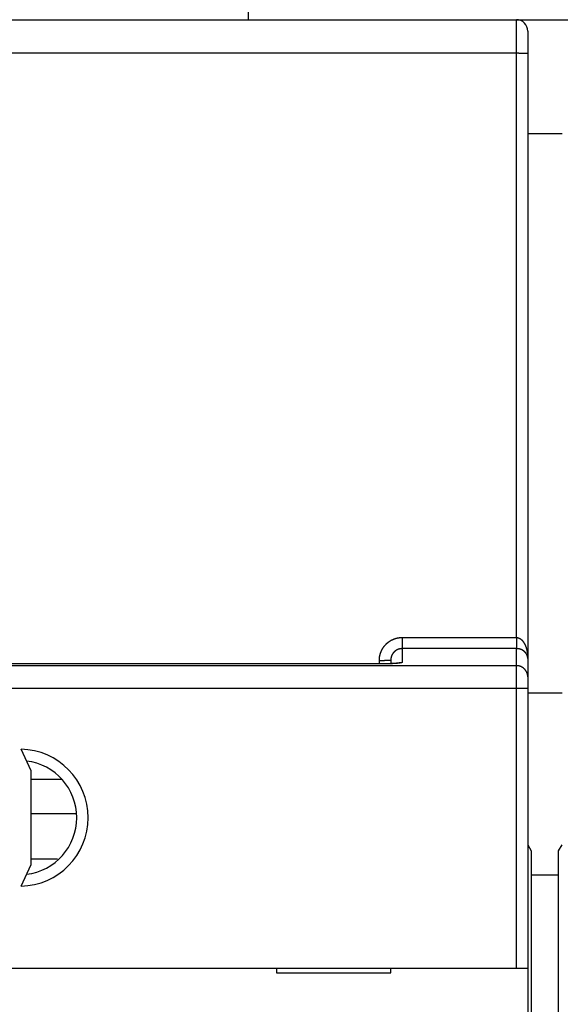
# Model space of a CAD drawing. Extents: x 91 to 580, y 12 to 405.
# Drawn here: x 371 to 394, y 194 to 238 of the extents above; entities that cross this region are included whole.
import ezdxf

# ---------------------------------------------------------------- set-up
doc = ezdxf.new("R2010")
doc.units = 0
doc.layers.add('204', color=7, linetype='CONTINUOUS')
doc.layers.add('5', color=7, linetype='CONTINUOUS')
doc.styles.get("Standard").update_dxf_attribs({"font": 'monotxt.shx'})
doc.dimstyles.new('DSTYLE1', dxfattribs={"dimtxt": 3, "dimasz": 3, "dimexe": 3, "dimexo": 0, "dimgap": 2, "dimtad": 0, "dimrnd": 0.1, "dimzin": 3, "dimcen": 0.09, "dimazin": 3, "dimtp": 1, "dimtm": 1, "dimtfac": 1, "dimtofl": 0, "dimtmove": 0, "dimatfit": 3})

# ---------------------------------------------------------------- blocks, each defined once
blk = doc.blocks.new('_AH1')
at = {"color": 0, "linetype": 'CONTINUOUS'}
for p, q in [((-1, 0.166667), (0, 0)), ((-1, 0.166667), (-1, -0.166667)), ((0, 0), (-1, -0.166667)), ((0, 0), (-1, 0))]:
    blk.add_line(p, q, dxfattribs=at)
blk = doc.blocks.new('*D7865')
at = {"layer": '5', "color": 1, "linetype": 'CONTINUOUS'}
for p, q in [((310.79968, 205.98919), (310.79968, 266.03407)), ((492.20974, 165.92085), (492.20974, 266.03407)), ((310.79968, 263.03407), (392.00471, 263.03407)), ((492.20974, 263.03407), (411.00471, 263.03407))]:
    blk.add_line(p, q, dxfattribs=at)
at = {"layer": '5', "color": 1, "xscale": 3, "yscale": 3, "zscale": 3, "rotation": 180}
blk.add_blockref('_AH1', (310.79968, 263.03407), dxfattribs=at)
at = {"layer": '5', "color": 1, "xscale": 3, "yscale": 3, "zscale": 3}
blk.add_blockref('_AH1', (492.20974, 263.03407), dxfattribs=at)
at = {"layer": '5', "color": 1, "linetype": 'CONTINUOUS'}
blk.add_text('181,4', height=3, dxfattribs=at).set_placement((394.00471, 261.53407))

msp = doc.modelspace()

# ---------------------------------------------------------------- linework, layer by layer
at = {"layer": '204', "color": 40, "linetype": 'CONTINUOUS'}
for p, q in [((380.80382, 257.08566), (380.80382, 237.63925)), ((349.05418, 237.63885), (392.55418, 237.63885)), ((371.30382, 237.63925), (371.30382, 237.63885)), ((388.7038, 237.63884), (388.70382, 237.63925)), ((391.8038, 237.63884), (391.80382, 237.63925)), ((392.55418, 237.63925), (395.05418, 237.63925)), ((392.55418, 236.16505), (392.55418, 237.63884)), ((393.05418, 237.13885), (393.05418, 236.15631)), ((392.55418, 236.16505), (349.05416, 236.16505)), ((392.55418, 210.56334), (392.55418, 236.16505)), ((393.05418, 236.15631), (393.05418, 209.63843)), ((394.55418, 232.63925), (393.05418, 232.63925)), ((387.55416, 210.56334), (392.55418, 210.56334)), ((387.55416, 210.56334), (387.55416, 210.07329)), ((392.55418, 210.56334), (392.55418, 210.07329)), ((392.55418, 210.07329), (387.55416, 210.07329)), ((387.55416, 210.07329), (387.55416, 209.4721)), ((392.55418, 209.32983), (392.55418, 210.07329)), ((349.05416, 209.32983), (392.55418, 209.32983)), ((386.55417, 209.40342), (355.05417, 209.40342)), ((386.55417, 209.40342), (386.55417, 209.55968)), ((387.05418, 209.5684), (387.05418, 209.41359)), ((392.55418, 208.33224), (392.55418, 209.32983)), ((393.05418, 209.63843), (393.05418, 208.83104)), ((393.05418, 208.83104), (393.05418, 208.33225)), ((392.55418, 208.33224), (349.05416, 208.33224)), ((392.55418, 196.06477), (392.55418, 208.33224)), ((393.0542, 208.33224), (392.55418, 208.33224)), ((393.05418, 208.33225), (393.05418, 196.06477)), ((393.05418, 208.13925), (394.55418, 208.13925)), ((371.30418, 204.7178), (370.86287, 205.6642)), ((371.30418, 200.61174), (371.30418, 204.7178)), ((372.64894, 204.33924), (371.30417, 204.33924)), ((373.27379, 202.83927), (371.30417, 202.83927)), ((393.05418, 201.47356), (393.20382, 201.21438)), ((393.20382, 201.21438), (393.20382, 200.13925)), ((394.40382, 201.21438), (394.55418, 201.47481)), ((394.40382, 200.13925), (394.40382, 201.21438)), ((372.45605, 200.83924), (371.30417, 200.83924)), ((370.86287, 199.66534), (371.30418, 200.61174)), ((394.40382, 200.13924), (393.2038, 200.13924)), ((393.20382, 200.13925), (393.20382, 116.33925)), ((394.40382, 116.33925), (394.40382, 200.13925)), ((349.05418, 196.06477), (392.55418, 196.06477)), ((382.05418, 196.06477), (382.05418, 195.86477)), ((387.05418, 195.86477), (387.05418, 196.06477)), ((392.55418, 196.06477), (393.05418, 196.06477)), ((393.05418, 196.06477), (393.05418, 187.96477)), ((382.05418, 195.86477), (387.05418, 195.86477))]:
    msp.add_line(p, q, dxfattribs=at)
for points in [[(393.0542, 236.15633), (393.05364, 236.15674, 0.29865305), (393.05189, 236.15716, 0.039198639), (393.0489, 236.15759, 0.014027721), (393.04466, 236.15802, 0.007581067), (393.03906, 236.15845, 0.004574985), (393.03213, 236.15889, 0.003102496), (393.02377, 236.15932, 0.002214173), (393.01404, 236.15975, 0.001697237), (393.00286, 236.16017, 0.001326486), (392.99032, 236.16059, 0.001082514), (392.97637, 236.16099, 0.000893352), (392.9611, 236.16139, 0.000760442), (392.94451, 236.16177, 0.000652627), (392.92671, 236.16214, 0.000573267), (392.90772, 236.16249, 0.000505032), (392.88769, 236.16282, 0.000451312), (392.86666, 236.16313, 0.000410319), (392.84474, 236.16342, 0.000380604), (392.82199, 236.16369, 0.000342105), (392.7987, 236.16393, 0.000301057), (392.775, 236.16415, 0.000304949), (392.7505, 236.16434, 0.000330894), (392.72513, 236.16451, 0.000247448), (392.70109, 236.16466, 0.000105111), (392.67918, 236.16478, 0.000308909), (392.65136, 236.16488, 0.000491976), (392.60913, 236.16497, 0.000245093), (392.55418, 236.16505, 0.000133641)], [(386.55417, 209.55968), (386.55438, 209.57934, -0.004997018), (386.55497, 209.59898, -0.005015385), (386.55597, 209.6186, -0.005002163), (386.55735, 209.6382, -0.004961363), (386.55913, 209.65777, -0.004933662), (386.56128, 209.6773, -0.00491014), (386.56383, 209.69678, -0.004889136), (386.56676, 209.71621, -0.004865999), (386.57007, 209.73558, -0.00484734), (386.57375, 209.75489, -0.004828571), (386.57781, 209.77412, -0.004813415), (386.58224, 209.79328, -0.004798348), (386.58704, 209.81234, -0.004786635), (386.5922, 209.83131, -0.00477556), (386.59773, 209.85018, -0.004767433), (386.60361, 209.86894, -0.004760397), (386.60986, 209.88758, -0.00475592), (386.61646, 209.90611, -0.004752981), (386.62341, 209.9245, -0.004752193), (386.63071, 209.94276, -0.004753372), (386.63837, 209.96087, -0.004756278), (386.64636, 209.97884, -0.004761565), (386.6547, 209.99664, -0.004768144), (386.66338, 210.01428, -0.004777507), (386.67239, 210.03175, -0.004787694), (386.68174, 210.04904, -0.00480104), (386.69142, 210.06615, -0.004814777), (386.70143, 210.08306, -0.004832101), (386.71177, 210.09978, -0.004849139), (386.72242, 210.11629, -0.004869921), (386.73341, 210.13258, -0.004890593), (386.7447, 210.14865, -0.004916159), (386.75632, 210.1645, -0.004938299), (386.76825, 210.18011, -0.004962523), (386.78049, 210.19548, -0.004993607), (386.79303, 210.21061, -0.005039423), (386.80589, 210.22547, -0.005045199), (386.81904, 210.24008, -0.005013358), (386.83249, 210.25442, -0.004980843), (386.84622, 210.26849, -0.004940028), (386.86023, 210.28229, -0.004915954), (386.87451, 210.29581, -0.004902775), (386.88906, 210.30905, -0.00489015), (386.90386, 210.322, -0.004875394), (386.91892, 210.33466, -0.004864765), (386.93422, 210.34703, -0.004855906), (386.94977, 210.35909, -0.004849761), (386.96554, 210.37086, -0.004845017), (386.98154, 210.38231, -0.004842807), (386.99777, 210.39345, -0.00484267), (387.0142, 210.40427, -0.004844567), (387.03085, 210.41477, -0.00484894), (387.04769, 210.42494, -0.004854867), (387.06473, 210.43478, -0.004863658), (387.08196, 210.44428, -0.004873682), (387.09936, 210.45344, -0.004887223), (387.11695, 210.46226, -0.004900761), (387.13469, 210.47073, -0.004917164), (387.15261, 210.47884, -0.004936297), (387.17068, 210.48659, -0.004963247), (387.18889, 210.49398, -0.004976764), (387.20725, 210.50101, -0.004976615), (387.22576, 210.50766, -0.004967491), (387.2444, 210.51395, -0.004949446), (387.26317, 210.51987, -0.004918834), (387.28205, 210.52543, -0.004875737), (387.30104, 210.5306, -0.004906483), (387.32014, 210.53541, -0.004994797), (387.33937, 210.53984, -0.004847456), (387.35861, 210.54389, -0.004522808), (387.3778, 210.54756, -0.004988966), (387.39738, 210.55086, -0.005951432), (387.41748, 210.55378, -0.004519986), (387.43639, 210.5563, -0.001541436), (387.45352, 210.55839, -0.006390069), (387.47557, 210.5602, -0.011064936), (387.50958, 210.56185, -0.005421121), (387.55416, 210.56334, -0.002868593)], [(392.55418, 210.56334), (392.56347, 210.56316, -0.008830276), (392.57275, 210.56266, -0.00889818), (392.58201, 210.56183, -0.00883153), (392.59125, 210.56067, -0.008635267), (392.60046, 210.55919, -0.008477666), (392.60964, 210.5574, -0.008327531), (392.61879, 210.55529, -0.008175995), (392.6279, 210.55288, -0.008005777), (392.63697, 210.55017, -0.00784489), (392.64599, 210.54716, -0.007676655), (392.65496, 210.54386, -0.007516203), (392.66388, 210.54028, -0.007350276), (392.67274, 210.53641, -0.007193102), (392.68154, 210.53227, -0.007033712), (392.69027, 210.52785, -0.006883105), (392.69893, 210.52318, -0.0067325), (392.70752, 210.51823, -0.006590605), (392.71603, 210.51304, -0.006450541), (392.72445, 210.50758, -0.006318846), (392.7328, 210.50189, -0.006190355), (392.74105, 210.49595, -0.006069817), (392.74921, 210.48977, -0.005953614), (392.75727, 210.48336, -0.00584453), (392.76523, 210.47673, -0.005740374), (392.77308, 210.46986, -0.005643509), (392.78082, 210.46279, -0.005553018), (392.78845, 210.4555, -0.005466006), (392.79597, 210.448, -0.005382954), (392.80336, 210.4403, -0.005178796), (392.81064, 210.43241, -0.004822524), (392.8178, 210.42434, -0.004620354), (392.82486, 210.4161, -0.004534399), (392.8318, 210.40768, -0.004433481), (392.83863, 210.39909, -0.004309833), (392.84535, 210.39034, -0.004201162), (392.85196, 210.38143, -0.004095475), (392.85846, 210.37236, -0.003997076), (392.86485, 210.36315, -0.003895646), (392.87112, 210.35379, -0.003803124), (392.87729, 210.34429, -0.003709329), (392.88334, 210.33465, -0.003623707), (392.88929, 210.32488, -0.003536556), (392.89511, 210.31498, -0.003457398), (392.90084, 210.30496, -0.003376879), (392.90644, 210.29482, -0.003304058), (392.91194, 210.28457, -0.003229957), (392.91732, 210.2742, -0.003163115), (392.9226, 210.26374, -0.003094788), (392.92776, 210.25317, -0.003034131), (392.93281, 210.2425, -0.002973083), (392.93775, 210.23174, -0.002916185), (392.94258, 210.2209, -0.002854182), (392.94729, 210.20997, -0.002799697), (392.9519, 210.19895, -0.002742455), (392.9564, 210.18785, -0.002695985), (392.9608, 210.17667, -0.002655676), (392.96509, 210.16542, -0.002617134), (392.96927, 210.15408, -0.002575306), (392.97335, 210.14268, -0.002537583), (392.97732, 210.1312, -0.002499166), (392.98119, 210.11965, -0.002464079), (392.98495, 210.10804, -0.002427657), (392.98861, 210.09636, -0.002394654), (392.99216, 210.08463, -0.002360545), (392.99561, 210.07283, -0.002329711), (392.99896, 210.06098, -0.002297759), (393.00221, 210.04908, -0.002269004), (393.00535, 210.03712, -0.002239178), (393.00839, 210.02511, -0.002212457), (393.01133, 210.01306, -0.002184701), (393.01417, 210.00097, -0.002159953), (393.01691, 209.98883, -0.002134173), (393.01955, 209.97665, -0.00211139), (393.02209, 209.96444, -0.002087752), (393.02453, 209.95219, -0.002066639), (393.02687, 209.93991, -0.002044006), (393.02911, 209.9276, -0.002026645), (393.03126, 209.91526, -0.002010162), (393.0333, 209.90289, -0.001996084), (393.03526, 209.89048, -0.001983843), (393.03711, 209.87805, -0.001971872), (393.03887, 209.86559, -0.001958488), (393.04053, 209.85311, -0.001948808), (393.0421, 209.84059, -0.001941087), (393.04356, 209.82806, -0.00192649), (393.04494, 209.81551, -0.001904951), (393.04622, 209.80294, -0.001912127), (393.0474, 209.79035, -0.0019408), (393.04849, 209.77771, -0.001878677), (393.04948, 209.76512, -0.001748633), (393.05037, 209.75258, -0.001920164), (393.05118, 209.73984, -0.002275915), (393.05189, 209.72678, -0.001726187), (393.0525, 209.71452, -0.000600497), (393.053, 209.70342, -0.002417129), (393.05344, 209.68917, -0.004139704), (393.05384, 209.66721, -0.002023149), (393.0542, 209.63844, -0.001072908)], [(387.55416, 210.07329), (387.54433, 210.07319, 0.004976577), (387.53451, 210.07289, 0.004984307), (387.52469, 210.0724, 0.004972479), (387.51487, 210.07171, 0.004948472), (387.50507, 210.07082, 0.004933366), (387.49528, 210.06975, 0.004922049), (387.48552, 210.06847, 0.004913258), (387.47578, 210.06701, 0.004906061), (387.46607, 210.06535, 0.004902109), (387.45639, 210.0635, 0.004900649), (387.44676, 210.06146, 0.004901667), (387.43716, 210.05924, 0.004905535), (387.42761, 210.05682, 0.004911779), (387.41811, 210.05421, 0.004921677), (387.40867, 210.05142, 0.004932123), (387.39929, 210.04844, 0.004945336), (387.38997, 210.04528, 0.004963496), (387.38072, 210.04193, 0.004989786), (387.37154, 210.0384, 0.005001712), (387.36243, 210.03468, 0.00499862), (387.35339, 210.03078, 0.00498322), (387.34444, 210.0267, 0.004955976), (387.33556, 210.02244, 0.004936101), (387.32677, 210.018, 0.00491853), (387.31807, 210.01339, 0.004903897), (387.30945, 210.00861, 0.004889408), (387.30094, 210.00366, 0.004878356), (387.29251, 209.99855, 0.004868532), (387.28419, 209.99327, 0.004861531), (387.27597, 209.98782, 0.004856124), (387.26786, 209.98222, 0.004853139), (387.25986, 209.97646, 0.004852218), (387.25197, 209.97054, 0.004853316), (387.2442, 209.96447, 0.004856983), (387.23655, 209.95825, 0.004861993), (387.22902, 209.95188, 0.004869753), (387.22162, 209.94537, 0.004879223), (387.21434, 209.93871, 0.004892856), (387.2072, 209.9319, 0.004904296), (387.2002, 209.92496, 0.004916328), (387.19333, 209.91788, 0.004939192), (387.18661, 209.91067, 0.004978819), (387.18003, 209.90332, 0.005010094), (387.17361, 209.89585, 0.005040746), (387.16733, 209.88824, 0.005033764), (387.16121, 209.88051, 0.004986877), (387.15525, 209.87265, 0.004954689), (387.14944, 209.86468, 0.004929434), (387.14379, 209.8566, 0.004906241), (387.1383, 209.8484, 0.004879712), (387.13297, 209.84009, 0.004858053), (387.1278, 209.83169, 0.004836368), (387.1228, 209.82318, 0.004818394), (387.11796, 209.81457, 0.004800205), (387.11329, 209.80588, 0.004785614), (387.10878, 209.79709, 0.004771521), (387.10444, 209.78821, 0.004760443), (387.10027, 209.77926, 0.004750139), (387.09627, 209.77022, 0.004743054), (387.09245, 209.76111, 0.004737748), (387.0888, 209.75192, 0.004733182), (387.08532, 209.74267, 0.004728913), (387.08202, 209.73335, 0.004732392), (387.0789, 209.72397, 0.004743228), (387.07596, 209.71454, 0.004735223), (387.07319, 209.70505, 0.0047124), (387.07061, 209.69551, 0.004761164), (387.06821, 209.68591, 0.004869875), (387.066, 209.67626, 0.004741093), (387.06397, 209.6666, 0.004435325), (387.06213, 209.65697, 0.004916568), (387.06048, 209.64715, 0.005898553), (387.05901, 209.63706, 0.004480118), (387.05774, 209.62757, 0.001502085), (387.05669, 209.61898, 0.0063825), (387.05578, 209.6079, 0.01110415), (387.05494, 209.59081, 0.005437546), (387.05419, 209.56841, 0.002872522)], [(393.0542, 209.63844), (393.05415, 209.6444, 0.003908549), (393.05401, 209.65036, 0.003903316), (393.05377, 209.65633, 0.003902742), (393.05344, 209.66229, 0.003909967), (393.05302, 209.66825, 0.003913643), (393.0525, 209.6742, 0.003916125), (393.05188, 209.68016, 0.003917181), (393.05118, 209.68611, 0.003919802), (393.05037, 209.69205, 0.003920115), (393.04948, 209.69799, 0.003921442), (393.04849, 209.70393, 0.003920444), (393.0474, 209.70985, 0.003920835), (393.04622, 209.71577, 0.003918634), (393.04494, 209.72168, 0.003917929), (393.04356, 209.72759, 0.003914488), (393.0421, 209.73348, 0.003912764), (393.04053, 209.73936, 0.003907971), (393.03887, 209.74523, 0.003904955), (393.03711, 209.75109, 0.003899142), (393.03526, 209.75693, 0.003895609), (393.0333, 209.76277, 0.003887623), (393.03126, 209.76858, 0.00388113), (393.02911, 209.77439, 0.003874925), (393.02687, 209.78017, 0.003872664), (393.02453, 209.78595, 0.003868964), (393.02209, 209.79171, 0.003874896), (393.01955, 209.79745, 0.003874405), (393.01691, 209.80317, 0.003878198), (393.01417, 209.80888, 0.003876715), (393.01133, 209.81457, 0.003880364), (393.00839, 209.82023, 0.003878246), (393.00535, 209.82588, 0.003881215), (393.00221, 209.8315, 0.003878271), (392.99896, 209.8371, 0.003880524), (392.99561, 209.84267, 0.003876668), (392.99216, 209.84821, 0.003878099), (392.98861, 209.85373, 0.003873217), (392.98495, 209.85922, 0.003873685), (392.98119, 209.86468, 0.00386775), (392.97732, 209.87011, 0.003867324), (392.97335, 209.87551, 0.00386004), (392.96927, 209.88087, 0.003858071), (392.96509, 209.8862, 0.003850152), (392.9608, 209.89149, 0.003848587), (392.9564, 209.89675, 0.003837187), (392.9519, 209.90196, 0.003828881), (392.94729, 209.90714, 0.003824201), (392.94258, 209.91228, 0.00383441), (392.93775, 209.91738, 0.003834831), (392.93281, 209.92244, 0.003845116), (392.92776, 209.92745, 0.003842458), (392.9226, 209.93242, 0.003845267), (392.91732, 209.93734, 0.003841417), (392.91194, 209.94222, 0.003847157), (392.90644, 209.94704, 0.003844586), (392.90084, 209.95181, 0.003850711), (392.89511, 209.95652, 0.003848609), (392.88929, 209.96117, 0.003855341), (392.88334, 209.96576, 0.003853597), (392.87729, 209.9703, 0.003860657), (392.87112, 209.97476, 0.003858947), (392.86485, 209.97916, 0.003865906), (392.85846, 209.9835, 0.003864297), (392.85196, 209.98776, 0.00387176), (392.84535, 209.99195, 0.003868941), (392.83863, 209.99606, 0.00387352), (392.8318, 210.0001, 0.003873502), (392.82486, 210.00406, 0.003887143), (392.8178, 210.00793, 0.003873605), (392.81064, 210.01173, 0.003849726), (392.80336, 210.01544, 0.003914487), (392.79597, 210.01906, 0.0040954), (392.78845, 210.02258, 0.004138875), (392.78082, 210.02601, 0.00409135), (392.77308, 210.02934, 0.004043381), (392.76523, 210.03256, 0.004003454), (392.75727, 210.03568, 0.003964618), (392.74921, 210.0387, 0.003935714), (392.74105, 210.0416, 0.003907179), (392.7328, 210.04439, 0.003888337), (392.72445, 210.04707, 0.003867631), (392.71603, 210.04964, 0.003855056), (392.70752, 210.05208, 0.003846524), (392.69893, 210.0544, 0.003851721), (392.69027, 210.0566, 0.003837928), (392.68154, 210.05868, 0.003818798), (392.67274, 210.06063, 0.003857941), (392.66388, 210.06245, 0.003954447), (392.65494, 210.06413, 0.00384663), (392.64599, 210.06568, 0.003596935), (392.63704, 210.06709, 0.00400911), (392.6279, 210.06837, 0.004847459), (392.6185, 210.06951, 0.003662113), (392.60964, 210.0705, 0.001169481), (392.60162, 210.07132, 0.005293936), (392.59125, 210.07204, 0.009285472), (392.57522, 210.07269, 0.004531367), (392.55418, 210.07329, 0.002380721)], [(386.55417, 209.55968), (386.578, 209.55969, 0.000223658), (386.60214, 209.55972, 0.000213356), (386.62663, 209.55977, 0.00021218), (386.65135, 209.55985, 0.000224302), (386.6762, 209.55995, 0.00023334), (386.70108, 209.56007, 0.000242266), (386.72588, 209.56021, 0.000252276), (386.7505, 209.56038, 0.000266146), (386.77481, 209.56058, 0.000281118), (386.7987, 209.5608, 0.000299275), (386.82204, 209.56104, 0.00032015), (386.84473, 209.5613, 0.000345077), (386.86664, 209.56159, 0.000375294), (386.88768, 209.5619, 0.000411234), (386.90772, 209.56224, 0.00045463), (386.92671, 209.56259, 0.000504034), (386.94451, 209.56295, 0.000574461), (386.9611, 209.56333, 0.000666019), (386.97637, 209.56373, 0.00076089), (386.99032, 209.56414, 0.000841412), (387.00285, 209.56455, 0.001092981), (387.01403, 209.56498, 0.001591419), (387.0238, 209.56542, 0.001671802), (387.03212, 209.56584, 0.000879734), (387.03891, 209.56622, 0.003223256), (387.04466, 209.56671, 0.011370261), (387.04976, 209.56745, 0.016353682), (387.05419, 209.56841, 0.019665521)], [(387.55416, 209.4721), (387.55396, 209.47073, -0.070598058), (387.55336, 209.46936, -0.061029803), (387.55236, 209.468, -0.047202858), (387.55097, 209.46663, -0.035434159), (387.54918, 209.46527, -0.026418025), (387.54701, 209.4639, -0.020264547), (387.54445, 209.46255, -0.015718746), (387.54151, 209.46119, -0.012564608), (387.53818, 209.45984, -0.010161338), (387.53448, 209.4585, -0.008426637), (387.5304, 209.45716, -0.007048909), (387.52596, 209.45582, -0.006015192), (387.52113, 209.45449, -0.005165044), (387.51595, 209.45317, -0.004506942), (387.5104, 209.45186, -0.003949984), (387.50449, 209.45055, -0.003507976), (387.49822, 209.44925, -0.003125084), (387.4916, 209.44796, -0.002815171), (387.48462, 209.44668, -0.002541479), (387.4773, 209.4454, -0.002316455), (387.46962, 209.44414, -0.002114472), (387.46161, 209.44289, -0.001946322), (387.45325, 209.44165, -0.001793258), (387.44456, 209.44042, -0.001664567), (387.43552, 209.4392, -0.001545968), (387.42616, 209.438, -0.001445478), (387.41647, 209.4368, -0.001351834), (387.40645, 209.43562, -0.001272009), (387.3961, 209.43446, -0.001196876), (387.38544, 209.43331, -0.001132559), (387.37445, 209.43217, -0.001071404), (387.36315, 209.43105, -0.001018852), (387.35153, 209.42995, -0.000968581), (387.33961, 209.42886, -0.000925454), (387.32738, 209.42779, -0.00088331), (387.31485, 209.42673, -0.0008466), (387.30201, 209.4257, -0.000812313), (387.28888, 209.42468, -0.000784367), (387.27544, 209.42368, -0.000751394), (387.26172, 209.4227, -0.000717472), (387.24771, 209.42173, -0.000682755), (387.23343, 209.42079, -0.00064834), (387.21888, 209.41987, -0.000620759), (387.20408, 209.41897, -0.000599828), (387.18902, 209.41809, -0.000578932), (387.17372, 209.41723, -0.000559504), (387.15818, 209.41639, -0.000541328), (387.1424, 209.41557, -0.000525388), (387.1264, 209.41477, -0.000510137), (387.11018, 209.414, -0.000496595), (387.09374, 209.41324, -0.000483652), (387.0771, 209.41251, -0.000472274), (387.06025, 209.4118, -0.00046133), (387.04322, 209.41112, -0.000451766), (387.02599, 209.41046, -0.000442552), (387.00858, 209.40982, -0.00043461), (386.991, 209.40921, -0.000426846), (386.97325, 209.40862, -0.000420183), (386.95533, 209.40806, -0.000413894), (386.93726, 209.40752, -0.000408838), (386.91904, 209.40701, -0.000407942), (386.90068, 209.40652, -0.000413199), (386.88218, 209.40606, -0.000417874), (386.86355, 209.40563, -0.000425146), (386.84479, 209.40523, -0.000429028), (386.82593, 209.40485, -0.000433034), (386.80697, 209.40451, -0.000443438), (386.78789, 209.4042, -0.000462009), (386.76869, 209.40393, -0.000453792), (386.74948, 209.40369, -0.000428021), (386.73032, 209.40349, -0.000486076), (386.71078, 209.40332, -0.000600791), (386.69071, 209.40319, -0.000453679), (386.67183, 209.4031, -0.000133914), (386.65473, 209.40303, -0.000676475), (386.63271, 209.40304, -0.001213334), (386.59872, 209.40317, -0.000594501), (386.55417, 209.40342, -0.000311316)], [(387.3964, 209.44002), (387.39068, 209.43888, -0.008746937), (387.38381, 209.43771, -0.006141622), (387.37572, 209.43652, -0.004439213), (387.3665, 209.4353, -0.003379426), (387.35614, 209.43406, -0.002664765), (387.34473, 209.43281, -0.002187306), (387.33225, 209.43154, -0.001827125), (387.31878, 209.43026, -0.001569267), (387.30431, 209.42897, -0.001364501), (387.28891, 209.42768, -0.001212486), (387.27258, 209.42639, -0.001086533), (387.25539, 209.4251, -0.000991382), (387.23734, 209.42382, -0.000909893), (387.2185, 209.42254, -0.000848147), (387.19886, 209.42128, -0.000793765), (387.1785, 209.42004, -0.000753168), (387.15741, 209.41881, -0.000716431), (387.13566, 209.4176, -0.000689991), (387.11325, 209.41643, -0.000665507), (387.09025, 209.41528, -0.000649319), (387.06666, 209.41416, -0.000633503), (387.04254, 209.41308, -0.000624383), (387.01791, 209.41204, -0.000616118), (386.9928, 209.41103, -0.000614759), (386.96725, 209.41008, -0.000609568), (386.94131, 209.40917, -0.000607359), (386.91499, 209.40832, -0.000615281), (386.88832, 209.40752, -0.000637161), (386.86129, 209.40678, -0.000621382), (386.83411, 209.4061, -0.000583311), (386.80685, 209.40548, -0.000664717), (386.77895, 209.40493, -0.000828549), (386.7502, 209.40446, -0.000622117), (386.7231, 209.40406, -0.000170452), (386.6985, 209.40373, -0.00094587), (386.66684, 209.4035, -0.00173183), (386.61807, 209.4034, -0.000853642), (386.55417, 209.40342, -0.000445476)], [(387.48313, 209.44643), (387.48032, 209.4465, 0.00163099), (387.4775, 209.44655, 0.001618134), (387.47468, 209.44658, 0.001615692), (387.47185, 209.44659, 0.001625848), (387.46901, 209.44659, 0.001631094), (387.46617, 209.44656, 0.001635317), (387.46332, 209.44652, 0.0016385), (387.46047, 209.44645, 0.001644068), (387.45761, 209.44637, 0.001647823), (387.45474, 209.44627, 0.001653262), (387.45187, 209.44615, 0.001656377), (387.44899, 209.44601, 0.001660683), (387.4461, 209.44585, 0.001665371), (387.44321, 209.44567, 0.001673605), (387.44032, 209.44547, 0.00167259), (387.43742, 209.44525, 0.001666935), (387.43452, 209.44501, 0.001685327), (387.43161, 209.44475, 0.001725774), (387.42869, 209.44447, 0.001678167), (387.42578, 209.44417, 0.001568104), (387.42288, 209.44386, 0.001739318), (387.41993, 209.44351, 0.002086543), (387.41691, 209.44313, 0.001577008), (387.41406, 209.44276, 0.000522151), (387.4115, 209.44242, 0.002248569), (387.40819, 209.44193, 0.003885394), (387.40308, 209.44112, 0.001889292), (387.3964, 209.44002, 0.000995306)], [(393.0542, 208.83106), (393.05362, 208.85485, 0.01280259), (393.05183, 208.87897, 0.012155649), (393.04882, 208.90342, 0.011973705), (393.04455, 208.9281, 0.012480274), (393.03893, 208.95292, 0.012719241), (393.03197, 208.97776, 0.012874875), (393.02359, 209.00252, 0.012976402), (393.01384, 209.02709, 0.013183589), (393.00265, 209.05135, 0.013293344), (392.99009, 209.0752, 0.013437882), (392.97613, 209.09849, 0.013510104), (392.96085, 209.12114, 0.013607993), (392.94426, 209.143, 0.013662063), (392.92646, 209.16399, 0.013731838), (392.90747, 209.18398, 0.013722147), (392.88743, 209.20292, 0.013658459), (392.86641, 209.22067, 0.013731924), (392.84449, 209.23721, 0.013896841), (392.82176, 209.25243, 0.013543103), (392.79848, 209.26633, 0.012725797), (392.77479, 209.27882, 0.013685692), (392.75031, 209.28996, 0.015724907), (392.72496, 209.29969, 0.012375469), (392.70093, 209.30796, 0.005391699), (392.67905, 209.31472, 0.016184877), (392.65125, 209.32042, 0.027065774), (392.60906, 209.32547, 0.013867556), (392.55418, 209.32983, 0.00762415)]]:
    msp.add_lwpolyline(points, format="xyb", dxfattribs=at)
for centre, radius, start, end in [((392.55418, 237.13885), 0.5, 0, 90), ((370.80418, 202.66477), 3, 271.12097, 448.87903), ((370.80418, 202.66477), 2.5, 276.8921, 443.1079)]:
    msp.add_arc(centre, radius, start, end, dxfattribs=at)

# ---------------------------------------------------------------- dimensions: what is measured, and where the dimension line sits
at = {"layer": '5', "color": 1, "linetype": 'CONTINUOUS'}
dim = msp.add_linear_dim(base=(492.20974, 263.03407), p1=(310.79968, 205.98919), p2=(492.20974, 165.92085), dimstyle='DSTYLE1', override={"dimblk": '_AH1', "dimsah": 0}, dxfattribs=at)
dim.commit()
dim.dimension.update_dxf_attribs({"geometry": '*D7865', "text_midpoint": (401.50471, 263.03407), "dimtype": 128})

doc.saveas('drawing.dxf')
